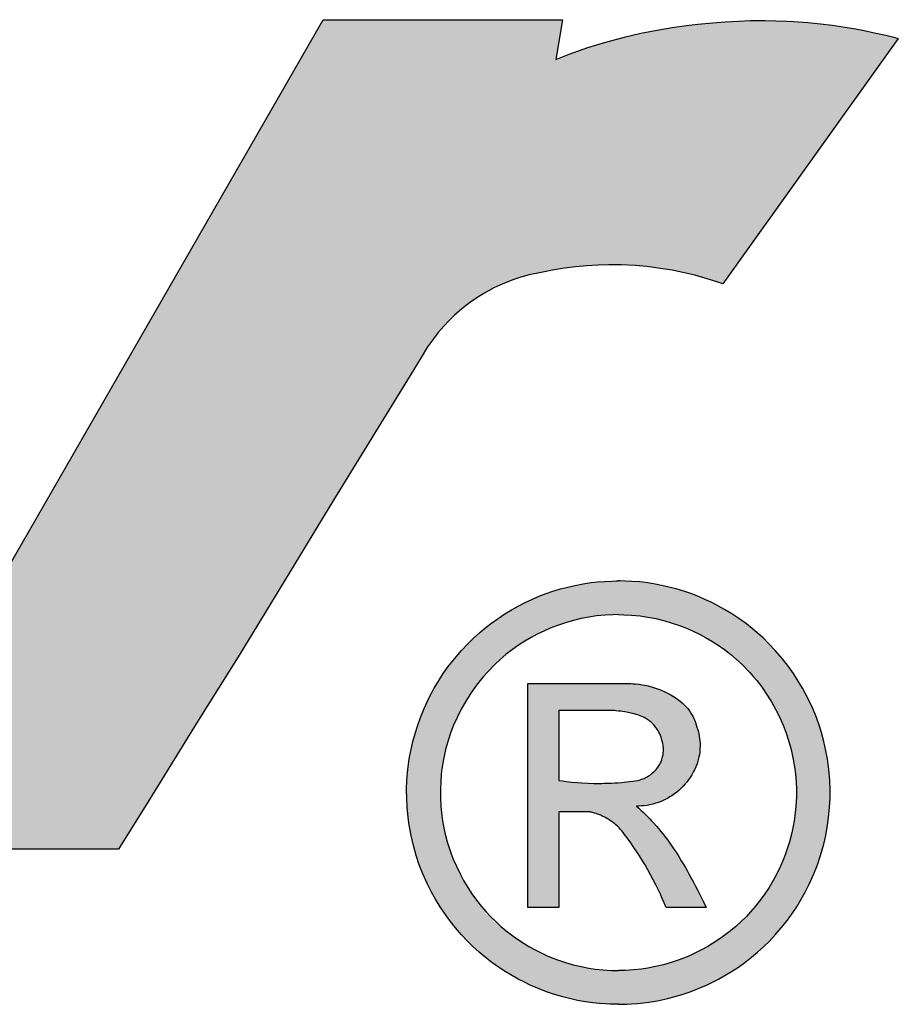
# Model space of a CAD drawing. Units: inches. Extents: x 0.3 to 21.4, y 0.3 to 15.9.
# Drawn here: x 4.5 to 4.6, y 9.8 to 10 of the extents above; entities that cross this region are included whole.
import ezdxf

# ---------------------------------------------------------------- set-up
doc = ezdxf.new("R2010")
doc.units = ezdxf.units.IN
doc.header["$MEASUREMENT"] = 0
doc.layers.add('PMSRED186CCOM', color=10, linetype='Continuous')

msp = doc.modelspace()

# ---------------------------------------------------------------- hatches: boundary and pattern name
at = {"layer": 'PMSRED186CCOM'}
for points in [[(4.469184, 9.83880407), (4.53933255, 9.96073449), (4.57448781, 9.96073449), (4.57348508, 9.95489371), (4.57544601, 9.95565485), (4.57821331, 9.95662562), (4.58085923, 9.95744462), (4.58376105, 9.95822433), (4.58601143, 9.95874606), (4.58862612, 9.95926343), (4.59057675, 9.95958835), (4.59272794, 9.95988706), (4.59438875, 9.96007537), (4.59654887, 9.96027623), (4.59839137, 9.96042547), (4.60035579, 9.96053607), (4.6020607, 9.96059165), (4.60421751, 9.96060828), (4.60581592, 9.96058194), (4.60749366, 9.96051886), (4.60844771, 9.96046677), (4.61055228, 9.96031013), (4.61238478, 9.96012675), (4.61413149, 9.95991093), (4.61601384, 9.95963313), (4.61751985, 9.95937676), (4.61881504, 9.95913178), (4.62052253, 9.95877378), (4.62197028, 9.95843867), (4.62315474, 9.95814265), (4.623827, 9.9579658), (4.59802486, 9.92191718), (4.59701679, 9.92226231), (4.59575643, 9.92265948), (4.5939506, 9.92316381), (4.5921581, 9.92359116), (4.59058059, 9.92390843), (4.58890506, 9.92418639), (4.58687366, 9.92444331), (4.58519514, 9.9245903), (4.58308772, 9.92469207), (4.58129338, 9.92470647), (4.57966091, 9.92466192), (4.57804409, 9.92456349), (4.57640326, 9.92440803), (4.57476742, 9.92419675), (4.57300823, 9.92390598), (4.57132601, 9.92357633), (4.56959271, 9.92321348), (4.56835195, 9.92287333), (4.56731672, 9.92253586), (4.56569056, 9.92190163), (4.56441367, 9.92130825), (4.56293773, 9.92050803), (4.56189014, 9.91985836), (4.56080398, 9.91910527), (4.55970684, 9.91825285), (4.5586314, 9.91731548), (4.55782174, 9.91653351), (4.55704516, 9.91571257), (4.55621197, 9.91474205), (4.55551586, 9.91384715), (4.55466691, 9.91262905), (4.55373123, 9.9110775), (4.55210674, 9.90845629), (4.54097968, 9.89034555), (4.53346423, 9.87801381), (4.52705867, 9.86750324), (4.52081756, 9.85746426), (4.51377292, 9.8461328), (4.50921674, 9.83880407)], [(4.58269246, 9.87824772), (4.58269246, 9.87329079), (4.58189585, 9.87327866), (4.58076008, 9.87321932), (4.57947041, 9.8730916), (4.57834847, 9.87292758), (4.57720209, 9.87270813), (4.5758816, 9.87238858), (4.57491841, 9.87210893), (4.57373203, 9.87170829), (4.5726722, 9.87129557), (4.57181331, 9.87092124), (4.57076239, 9.87041198), (4.56988668, 9.86994201), (4.56895745, 9.86939485), (4.56801995, 9.86878847), (4.567118, 9.86814918), (4.56616437, 9.86740781), (4.56533666, 9.866704), (4.56452509, 9.86595311), (4.56344063, 9.86484232), (4.56283068, 9.86415547), (4.56236673, 9.86359876), (4.56168301, 9.86271702), (4.56091099, 9.86161849), (4.56020498, 9.86049632), (4.55959372, 9.85940964), (4.55902961, 9.8582838), (4.55848451, 9.85704509), (4.55808936, 9.8560192), (4.55768126, 9.85479594), (4.55731166, 9.85346542), (4.55699183, 9.85200802), (4.55676998, 9.85064255), (4.55667454, 9.84984635), (4.55658213, 9.84872924), (4.55653814, 9.84763477), (4.55654052, 9.84651697), (4.55661275, 9.84509437), (4.55674862, 9.84378214), (4.55686218, 9.84299658), (4.55700606, 9.84218082), (4.55721223, 9.84121052), (4.55754763, 9.83991781), (4.5577812, 9.83914845), (4.55812466, 9.83814692), (4.55842945, 9.83735369), (4.55888336, 9.83629517), (4.55947542, 9.83507878), (4.55993565, 9.83423087), (4.56054726, 9.83320712), (4.5611721, 9.83225964), (4.56183613, 9.8313419), (4.56257783, 9.83040729), (4.56328785, 9.82958845), (4.56388897, 9.82894562), (4.56467025, 9.82817109), (4.56549209, 9.82742251), (4.56639295, 9.82667123), (4.56759641, 9.82576784), (4.56885606, 9.82493126), (4.56953963, 9.82451957), (4.57056345, 9.82395428), (4.57114208, 9.82366056), (4.57232574, 9.82311427), (4.57375783, 9.82254556), (4.57491535, 9.82215526), (4.57604569, 9.82183098), (4.57722702, 9.82154978), (4.57834523, 9.8213362), (4.57929773, 9.82119366), (4.58040136, 9.82107298), (4.58105279, 9.82102389), (4.58167328, 9.82099232), (4.58269246, 9.82097246), (4.58269246, 9.81601552), (4.5821674, 9.81601996), (4.58146204, 9.81603986), (4.58078091, 9.8160743), (4.57991629, 9.81613962), (4.57893812, 9.81624285), (4.57786284, 9.81639262), (4.57669985, 9.81659803), (4.57548672, 9.81686136), (4.57455321, 9.81709891), (4.57331554, 9.81746203), (4.5721335, 9.81786185), (4.57104109, 9.81827929), (4.56975229, 9.81883386), (4.56887504, 9.81925169), (4.56795548, 9.81972664), (4.56688134, 9.820332), (4.5660784, 9.82082222), (4.56506236, 9.82149199), (4.56410708, 9.82217576), (4.56312489, 9.8229382), (4.5622501, 9.82367269), (4.56132383, 9.8245132), (4.56050791, 9.82531289), (4.55963803, 9.82623415), (4.55876298, 9.82724215), (4.55800285, 9.82819398), (4.55736908, 9.82905021), (4.55649272, 9.83034518), (4.55580854, 9.83146427), (4.55523366, 9.83249518), (4.55464519, 9.83365714), (4.55395478, 9.83520028), (4.55343919, 9.83652704), (4.55298723, 9.83786821), (4.55251684, 9.83953932), (4.55222122, 9.84082968), (4.55194931, 9.84232849), (4.5517919, 9.84347563), (4.55165164, 9.84496859), (4.55158838, 9.84626729), (4.55157981, 9.84759414), (4.55163134, 9.84898038), (4.55176349, 9.85053896), (4.55197467, 9.85209432), (4.55219029, 9.85328212), (4.55249424, 9.85463352), (4.55286298, 9.85598674), (4.55315555, 9.85691847), (4.55359619, 9.85815968), (4.55413508, 9.85948828), (4.55488708, 9.86109844), (4.55562724, 9.86248365), (4.55639628, 9.86376659), (4.55695649, 9.86462079), (4.55770084, 9.86566889), (4.5585938, 9.86681577), (4.55964238, 9.86803389), (4.5605762, 9.86901957), (4.56143699, 9.86985641), (4.56229031, 9.87062553), (4.56303273, 9.87125021), (4.56388194, 9.87191823), (4.56500692, 9.87273305), (4.56599695, 9.87338941), (4.56710236, 9.87406042), (4.56796696, 9.87454277), (4.56897974, 9.87506319), (4.56996517, 9.87552577), (4.57091277, 9.8759318), (4.57206792, 9.87637765), (4.57293359, 9.87667779), (4.57420871, 9.87706884), (4.57508055, 9.87730231), (4.57609769, 9.87754084), (4.57751896, 9.87781462), (4.57868747, 9.8779889), (4.57960249, 9.87809391), (4.58069933, 9.87818382), (4.58173193, 9.87823289), (4.58241491, 9.87824648)], [(4.58269246, 9.87824772), (4.58269246, 9.87329079), (4.58348908, 9.87327866), (4.58462484, 9.87321932), (4.58591452, 9.8730916), (4.58703646, 9.87292758), (4.58818284, 9.87270813), (4.58950333, 9.87238858), (4.59046652, 9.87210893), (4.5916529, 9.87170829), (4.59271272, 9.87129557), (4.59357162, 9.87092124), (4.59462254, 9.87041198), (4.59549825, 9.86994201), (4.59642748, 9.86939485), (4.59736498, 9.86878847), (4.59826693, 9.86814918), (4.59922056, 9.86740781), (4.60004826, 9.866704), (4.60085984, 9.86595311), (4.6019443, 9.86484232), (4.60255425, 9.86415547), (4.6030182, 9.86359876), (4.60370192, 9.86271702), (4.60447394, 9.86161849), (4.60517995, 9.86049632), (4.60579121, 9.85940964), (4.60635532, 9.8582838), (4.60690042, 9.85704509), (4.60729557, 9.8560192), (4.60770366, 9.85479594), (4.60807327, 9.85346542), (4.6083931, 9.85200802), (4.60861495, 9.85064255), (4.60871039, 9.84984635), (4.6088028, 9.84872924), (4.60884679, 9.84763477), (4.60884441, 9.84651697), (4.60877218, 9.84509437), (4.60863631, 9.84378214), (4.60852275, 9.84299658), (4.60837887, 9.84218082), (4.6081727, 9.84121052), (4.6078373, 9.83991781), (4.60760373, 9.83914845), (4.60726027, 9.83814692), (4.60695548, 9.83735369), (4.60650156, 9.83629517), (4.60590951, 9.83507878), (4.60544928, 9.83423087), (4.60483767, 9.83320712), (4.60421283, 9.83225964), (4.6035488, 9.8313419), (4.6028071, 9.83040729), (4.60209708, 9.82958845), (4.60149596, 9.82894562), (4.60071468, 9.82817109), (4.59989284, 9.82742251), (4.59899198, 9.82667123), (4.59778852, 9.82576784), (4.59652887, 9.82493126), (4.5958453, 9.82451957), (4.59482148, 9.82395428), (4.59424285, 9.82366056), (4.59305919, 9.82311427), (4.5916271, 9.82254556), (4.59046958, 9.82215526), (4.58933924, 9.82183098), (4.58815791, 9.82154978), (4.5870397, 9.8213362), (4.5860872, 9.82119366), (4.58498357, 9.82107298), (4.58433214, 9.82102389), (4.58371165, 9.82099232), (4.58269246, 9.82097246), (4.58269246, 9.81601552), (4.58321753, 9.81601996), (4.58392289, 9.81603986), (4.58460402, 9.8160743), (4.58546864, 9.81613962), (4.58644681, 9.81624285), (4.58752209, 9.81639262), (4.58868508, 9.81659803), (4.58989821, 9.81686136), (4.59083172, 9.81709891), (4.59206939, 9.81746203), (4.59325143, 9.81786185), (4.59434384, 9.81827929), (4.59563264, 9.81883386), (4.59650988, 9.81925169), (4.59742945, 9.81972664), (4.59850359, 9.820332), (4.59930653, 9.82082222), (4.60032257, 9.82149199), (4.60127785, 9.82217576), (4.60226003, 9.8229382), (4.60313483, 9.82367269), (4.6040611, 9.8245132), (4.60487702, 9.82531289), (4.6057469, 9.82623415), (4.60662195, 9.82724215), (4.60738208, 9.82819398), (4.60801585, 9.82905021), (4.60889221, 9.83034518), (4.60957639, 9.83146427), (4.61015127, 9.83249518), (4.61073974, 9.83365714), (4.61143015, 9.83520028), (4.61194574, 9.83652704), (4.6123977, 9.83786821), (4.61286809, 9.83953932), (4.61316371, 9.84082968), (4.61343562, 9.84232849), (4.61359303, 9.84347563), (4.61373329, 9.84496859), (4.61379655, 9.84626729), (4.61380512, 9.84759414), (4.61375359, 9.84898038), (4.61362144, 9.85053896), (4.61341026, 9.85209432), (4.61319464, 9.85328212), (4.61289069, 9.85463352), (4.61252195, 9.85598674), (4.61222938, 9.85691847), (4.61178874, 9.85815968), (4.61124985, 9.85948828), (4.61049785, 9.86109844), (4.60975769, 9.86248365), (4.60898865, 9.86376659), (4.60842844, 9.86462079), (4.60768409, 9.86566889), (4.60679113, 9.86681577), (4.60574255, 9.86803389), (4.60480873, 9.86901957), (4.60394794, 9.86985641), (4.60309462, 9.87062553), (4.6023522, 9.87125021), (4.60150299, 9.87191823), (4.60037801, 9.87273305), (4.59938798, 9.87338941), (4.59828257, 9.87406042), (4.59741796, 9.87454277), (4.59640519, 9.87506319), (4.59541976, 9.87552577), (4.59447216, 9.8759318), (4.59331701, 9.87637765), (4.59245134, 9.87667779), (4.59117622, 9.87706884), (4.59030438, 9.87730231), (4.58928724, 9.87754084), (4.58786597, 9.87781462), (4.58669746, 9.8779889), (4.58578244, 9.87809391), (4.5846856, 9.87818382), (4.58365299, 9.87823289), (4.58297002, 9.87824648)], [(4.58413366, 9.86316382), (4.58210361, 9.85918519), (4.57395689, 9.85918519), (4.57395689, 9.84890996), (4.57447213, 9.84883823), (4.57509049, 9.84876106), (4.57585168, 9.84867935), (4.57662361, 9.84861139), (4.57728316, 9.84856513), (4.57827443, 9.84851603), (4.57908089, 9.8484941), (4.57977336, 9.84848815), (4.57855437, 9.84428111), (4.57395689, 9.84428111), (4.57395689, 9.83026117), (4.56940988, 9.83026117), (4.56940988, 9.86316382)], [(4.58413366, 9.86316382), (4.58452925, 9.86315519), (4.58483459, 9.8631402), (4.58518817, 9.86311373), (4.58567672, 9.86306095), (4.5861766, 9.86298727), (4.58657142, 9.86291478), (4.58706172, 9.86280683), (4.58770844, 9.86263323), (4.58828627, 9.86244695), (4.5889055, 9.86221301), (4.58950177, 9.86195227), (4.58991229, 9.86175128), (4.59028388, 9.86155336), (4.59077354, 9.86126789), (4.59116427, 9.86101862), (4.59177925, 9.86057696), (4.5920481, 9.86035004), (4.59236386, 9.86005205), (4.59266407, 9.85973159), (4.59288009, 9.85947414), (4.59312946, 9.85914281), (4.59336134, 9.85879377), (4.59361182, 9.85835768), (4.59378713, 9.85800203), (4.59390608, 9.85772753), (4.5940158, 9.85744141), (4.59413246, 9.85708741), (4.59424317, 9.85673079), (4.59436216, 9.85636116), (4.59444633, 9.85605505), (4.59451563, 9.85575971), (4.5945765, 9.8554475), (4.59462869, 9.85510703), (4.59467095, 9.85471344), (4.5946914, 9.85438886), (4.59469891, 9.85399526), (4.59468519, 9.85356019), (4.59464368, 9.85308525), (4.59459035, 9.8527059), (4.59452889, 9.85237486), (4.59439084, 9.85180983), (4.59425074, 9.8513628), (4.59408746, 9.85092974), (4.59389437, 9.85049482), (4.59375437, 9.85021637), (4.59349179, 9.8497549), (4.59324258, 9.84937251), (4.59295039, 9.84895547), (4.59272945, 9.84866459), (4.59251375, 9.84840196), (4.59222021, 9.84807374), (4.59192502, 9.84777302), (4.59158722, 9.84746013), (4.59127916, 9.84720036), (4.59095622, 9.84695134), (4.59056152, 9.8466761), (4.59026068, 9.84648589), (4.58991683, 9.84628755), (4.58944767, 9.84604723), (4.58908496, 9.84588371), (4.58873914, 9.84574479), (4.58821355, 9.84556364), (4.58776505, 9.84543623), (4.58731029, 9.84533143), (4.58690876, 9.84525864), (4.58645554, 9.84519814), (4.58609298, 9.84516601), (4.58576568, 9.84514926), (4.58552719, 9.84514435), (4.5853753, 9.84514442), (4.58569398, 9.84485907), (4.58606373, 9.8445181), (4.5863804, 9.84421727), (4.5867022, 9.84390292), (4.58699392, 9.84361008), (4.587328, 9.84326516), (4.58757453, 9.8430038), (4.58791963, 9.84262774), (4.58829806, 9.84220102), (4.58857542, 9.84187819), (4.58894771, 9.8414307), (4.58924739, 9.841058), (4.58956681, 9.8406477), (4.58994546, 9.84014268), (4.59027688, 9.83968283), (4.59065839, 9.83913112), (4.59099164, 9.8386279), (4.5912603, 9.83820648), (4.59160452, 9.83765587), (4.59194079, 9.83710701), (4.59222227, 9.83663876), (4.59253605, 9.83610689), (4.59278471, 9.83567768), (4.59304912, 9.83521351), (4.59336398, 9.83464986), (4.59373164, 9.83397591), (4.59405037, 9.83337713), (4.59437721, 9.83274826), (4.59466843, 9.83217457), (4.59491503, 9.83167838), (4.59524541, 9.83099782), (4.59559293, 9.83026117), (4.58969501, 9.83026117), (4.5894171, 9.83093476), (4.58914819, 9.83155954), (4.58886159, 9.83219908), (4.58850221, 9.83296652), (4.58819264, 9.83359985), (4.5878215, 9.83432865), (4.58742961, 9.83506551), (4.58702631, 9.83579212), (4.58661427, 9.83650432), (4.58625168, 9.83710795), (4.58580645, 9.83782201), (4.58541488, 9.83842712), (4.58497861, 9.83907797), (4.58450453, 9.83975936), (4.5839965, 9.84046184), (4.58361653, 9.84099329), (4.58341228, 9.84126307), (4.58321205, 9.84150721), (4.58307373, 9.8416655), (4.58282002, 9.84193636), (4.5826127, 9.84214094), (4.58233605, 9.84239312), (4.58218758, 9.84251953), (4.58198699, 9.84268122), (4.58181084, 9.84281513), (4.58161622, 9.84295483), (4.58140176, 9.84309936), (4.58123588, 9.84320474), (4.58109767, 9.84328846), (4.58084228, 9.84343388), (4.58069458, 9.84351269), (4.58053676, 9.84359281), (4.58033567, 9.84368894), (4.58010353, 9.84379195), (4.5798426, 9.84389793), (4.57963486, 9.84397515), (4.57941573, 9.84404995), (4.5791667, 9.84412691), (4.57891314, 9.8441967), (4.57873704, 9.8442402), (4.57861385, 9.84426826), (4.57855437, 9.84428111), (4.57977336, 9.84848815), (4.58000214, 9.8484888), (4.58027578, 9.84849128), (4.58055742, 9.84849577), (4.58098336, 9.84850631), (4.58130871, 9.8485174), (4.58168559, 9.84853353), (4.58216615, 9.84855922), (4.58263722, 9.84859), (4.58318634, 9.84863288), (4.58386576, 9.84869641), (4.58433864, 9.84874748), (4.5848296, 9.84880649), (4.58519946, 9.84884797), (4.58553567, 9.84891041), (4.58576812, 9.84896784), (4.58599982, 9.84903717), (4.5862668, 9.84913272), (4.58646041, 9.84921307), (4.58664381, 9.84929827), (4.58684942, 9.84940495), (4.58707235, 9.84953496), (4.58722452, 9.84963297), (4.58740205, 9.84975765), (4.58756535, 9.84988307), (4.58773191, 9.85002267), (4.58791035, 9.85018688), (4.58803179, 9.85030838), (4.58823207, 9.85052869), (4.58837894, 9.85070868), (4.58849644, 9.8508661), (4.58861879, 9.8510451), (4.5887708, 9.85129397), (4.58887451, 9.85148517), (4.58896838, 9.85167778), (4.58906053, 9.85192497), (4.58910194, 9.85205224), (4.5891523, 9.85222666), (4.58919567, 9.85240184), (4.58922868, 9.85255955), (4.58925225, 9.85269292), (4.5892721, 9.85282797), (4.58929621, 9.85305094), (4.58930591, 9.85319149), (4.58931173, 9.85334733), (4.58931233, 9.85350857), (4.5893057, 9.85370287), (4.58929286, 9.8538777), (4.58927609, 9.85403179), (4.5892567, 9.85416966), (4.58922067, 9.85437193), (4.5891685, 9.85460186), (4.58909841, 9.85486211), (4.58904848, 9.85503921), (4.58896857, 9.85528311), (4.58887612, 9.85552469), (4.58876946, 9.85576668), (4.58863386, 9.85603446), (4.58853282, 9.85621232), (4.58835602, 9.85648982), (4.58821104, 9.85669199), (4.58807606, 9.85686362), (4.58789398, 9.85707394), (4.5877032, 9.85727224), (4.58749968, 9.85746266), (4.58734671, 9.85759325), (4.58720217, 9.85770777), (4.58701398, 9.8578451), (4.58686683, 9.85794395), (4.58672844, 9.85803056), (4.5865751, 9.85811976), (4.58636584, 9.85823072), (4.58614452, 9.85833541), (4.58589959, 9.85843707), (4.58571292, 9.85850509), (4.58548023, 9.85857896), (4.58530748, 9.85862698), (4.58503324, 9.85869904), (4.5847872, 9.85875969), (4.58455997, 9.85881238), (4.58433622, 9.85886118), (4.58412381, 9.8589047), (4.58387498, 9.85895223), (4.58364783, 9.85899238), (4.58330207, 9.85904764), (4.58302842, 9.8590864), (4.58271579, 9.85912533), (4.58233522, 9.85916508), (4.58210361, 9.85918519)]]:
    msp.add_hatch(color=256, dxfattribs=at).paths.add_polyline_path(points)

# ---------------------------------------------------------------- linework, layer by layer
for p, q in [((4.57420871, 9.87706884), (4.57508055, 9.87730231)), ((4.57508055, 9.87730231), (4.57609769, 9.87754084)), ((4.57609769, 9.87754084), (4.57751896, 9.87781462)), ((4.57751896, 9.87781462), (4.57868747, 9.8779889)), ((4.57868747, 9.8779889), (4.57960249, 9.87809391)), ((4.57960249, 9.87809391), (4.58069933, 9.87818382)), ((4.58069933, 9.87818382), (4.58173193, 9.87823289)), ((4.58173193, 9.87823289), (4.58241491, 9.87824648)), ((4.58241491, 9.87824648), (4.58269246, 9.87824772)), ((4.58297002, 9.87824648), (4.58269246, 9.87824772)), ((4.58365299, 9.87823289), (4.58297002, 9.87824648)), ((4.5846856, 9.87818382), (4.58365299, 9.87823289)), ((4.58578244, 9.87809391), (4.5846856, 9.87818382)), ((4.58669746, 9.8779889), (4.58578244, 9.87809391)), ((4.58786597, 9.87781462), (4.58669746, 9.8779889)), ((4.58928724, 9.87754084), (4.58786597, 9.87781462)), ((4.59030438, 9.87730231), (4.58928724, 9.87754084)), ((4.59117622, 9.87706884), (4.59030438, 9.87730231)), ((4.56996517, 9.87552577), (4.57091277, 9.8759318)), ((4.57091277, 9.8759318), (4.57206792, 9.87637765)), ((4.57206792, 9.87637765), (4.57293359, 9.87667779)), ((4.57293359, 9.87667779), (4.57420871, 9.87706884)), ((4.59245134, 9.87667779), (4.59117622, 9.87706884)), ((4.59331701, 9.87637765), (4.59245134, 9.87667779)), ((4.59447216, 9.8759318), (4.59331701, 9.87637765)), ((4.59541976, 9.87552577), (4.59447216, 9.8759318)), ((4.56710236, 9.87406042), (4.56796696, 9.87454277)), ((4.56796696, 9.87454277), (4.56897974, 9.87506319)), ((4.56897974, 9.87506319), (4.56996517, 9.87552577)), ((4.59640519, 9.87506319), (4.59541976, 9.87552577)), ((4.59741796, 9.87454277), (4.59640519, 9.87506319)), ((4.59828257, 9.87406042), (4.59741796, 9.87454277)), ((4.56388194, 9.87191823), (4.56500692, 9.87273305)), ((4.56500692, 9.87273305), (4.56599695, 9.87338941)), ((4.56599695, 9.87338941), (4.56710236, 9.87406042)), ((4.57834847, 9.87292758), (4.57720209, 9.87270813)), ((4.57947041, 9.8730916), (4.57834847, 9.87292758)), ((4.58076008, 9.87321932), (4.57947041, 9.8730916)), ((4.58189585, 9.87327866), (4.58076008, 9.87321932)), ((4.58269246, 9.87329079), (4.58189585, 9.87327866)), ((4.58269246, 9.87329079), (4.58348908, 9.87327866)), ((4.58348908, 9.87327866), (4.58462484, 9.87321932)), ((4.58462484, 9.87321932), (4.58591452, 9.8730916)), ((4.58591452, 9.8730916), (4.58703646, 9.87292758)), ((4.58703646, 9.87292758), (4.58818284, 9.87270813)), ((4.59938798, 9.87338941), (4.59828257, 9.87406042)), ((4.60037801, 9.87273305), (4.59938798, 9.87338941)), ((4.60150299, 9.87191823), (4.60037801, 9.87273305)), ((4.56303273, 9.87125021), (4.56388194, 9.87191823)), ((4.5726722, 9.87129557), (4.57181331, 9.87092124)), ((4.57373203, 9.87170829), (4.5726722, 9.87129557)), ((4.57491841, 9.87210893), (4.57373203, 9.87170829)), ((4.5758816, 9.87238858), (4.57491841, 9.87210893)), ((4.57720209, 9.87270813), (4.5758816, 9.87238858)), ((4.58818284, 9.87270813), (4.58950333, 9.87238858)), ((4.58950333, 9.87238858), (4.59046652, 9.87210893)), ((4.59046652, 9.87210893), (4.5916529, 9.87170829)), ((4.5916529, 9.87170829), (4.59271272, 9.87129557)), ((4.59271272, 9.87129557), (4.59357162, 9.87092124)), ((4.6023522, 9.87125021), (4.60150299, 9.87191823)), ((4.5605762, 9.86901957), (4.56143699, 9.86985641)), ((4.56143699, 9.86985641), (4.56229031, 9.87062553)), ((4.56229031, 9.87062553), (4.56303273, 9.87125021)), ((4.56988668, 9.86994201), (4.56895745, 9.86939485)), ((4.57076239, 9.87041198), (4.56988668, 9.86994201)), ((4.57181331, 9.87092124), (4.57076239, 9.87041198)), ((4.59357162, 9.87092124), (4.59462254, 9.87041198)), ((4.59462254, 9.87041198), (4.59549825, 9.86994201)), ((4.59549825, 9.86994201), (4.59642748, 9.86939485)), ((4.60309462, 9.87062553), (4.6023522, 9.87125021)), ((4.60394794, 9.86985641), (4.60309462, 9.87062553)), ((4.60480873, 9.86901957), (4.60394794, 9.86985641)), ((4.55964238, 9.86803389), (4.5605762, 9.86901957)), ((4.56801995, 9.86878847), (4.567118, 9.86814918)), ((4.56895745, 9.86939485), (4.56801995, 9.86878847)), ((4.59642748, 9.86939485), (4.59736498, 9.86878847)), ((4.59736498, 9.86878847), (4.59826693, 9.86814918)), ((4.60574255, 9.86803389), (4.60480873, 9.86901957)), ((4.5585938, 9.86681577), (4.55964238, 9.86803389)), ((4.56616437, 9.86740781), (4.56533666, 9.866704)), ((4.567118, 9.86814918), (4.56616437, 9.86740781)), ((4.59826693, 9.86814918), (4.59922056, 9.86740781)), ((4.59922056, 9.86740781), (4.60004826, 9.866704)), ((4.60679113, 9.86681577), (4.60574255, 9.86803389)), ((4.55695649, 9.86462079), (4.55770084, 9.86566889)), ((4.55770084, 9.86566889), (4.5585938, 9.86681577)), ((4.56452509, 9.86595311), (4.56344063, 9.86484232)), ((4.56533666, 9.866704), (4.56452509, 9.86595311)), ((4.60004826, 9.866704), (4.60085984, 9.86595311)), ((4.60085984, 9.86595311), (4.6019443, 9.86484232)), ((4.60768409, 9.86566889), (4.60679113, 9.86681577)), ((4.60842844, 9.86462079), (4.60768409, 9.86566889)), ((4.55639628, 9.86376659), (4.55695649, 9.86462079)), ((4.56283068, 9.86415547), (4.56236673, 9.86359876)), ((4.56344063, 9.86484232), (4.56283068, 9.86415547)), ((4.6019443, 9.86484232), (4.60255425, 9.86415547)), ((4.60255425, 9.86415547), (4.6030182, 9.86359876)), ((4.60898865, 9.86376659), (4.60842844, 9.86462079)), ((4.55562724, 9.86248365), (4.55639628, 9.86376659)), ((4.56168301, 9.86271702), (4.56091099, 9.86161849)), ((4.56236673, 9.86359876), (4.56168301, 9.86271702)), ((4.56940988, 9.83026117), (4.56940988, 9.86316382)), ((4.56940988, 9.86316382), (4.58413366, 9.86316382)), ((4.58413366, 9.86316382), (4.58452925, 9.86315519)), ((4.58452925, 9.86315519), (4.58483459, 9.8631402)), ((4.58483459, 9.8631402), (4.58518817, 9.86311373)), ((4.58518817, 9.86311373), (4.58567672, 9.86306095)), ((4.58567672, 9.86306095), (4.5861766, 9.86298727)), ((4.5861766, 9.86298727), (4.58657142, 9.86291478)), ((4.58657142, 9.86291478), (4.58706172, 9.86280683)), ((4.58706172, 9.86280683), (4.58770844, 9.86263323)), ((4.58770844, 9.86263323), (4.58828627, 9.86244695)), ((4.6030182, 9.86359876), (4.60370192, 9.86271702)), ((4.60370192, 9.86271702), (4.60447394, 9.86161849)), ((4.60975769, 9.86248365), (4.60898865, 9.86376659)), ((4.55488708, 9.86109844), (4.55562724, 9.86248365)), ((4.56091099, 9.86161849), (4.56020498, 9.86049632)), ((4.58828627, 9.86244695), (4.5889055, 9.86221301)), ((4.5889055, 9.86221301), (4.58950177, 9.86195227)), ((4.58950177, 9.86195227), (4.58991229, 9.86175128)), ((4.58991229, 9.86175128), (4.59028388, 9.86155336)), ((4.59028388, 9.86155336), (4.59077354, 9.86126789)), ((4.59077354, 9.86126789), (4.59116427, 9.86101862)), ((4.60447394, 9.86161849), (4.60517995, 9.86049632)), ((4.61049785, 9.86109844), (4.60975769, 9.86248365)), ((4.55413508, 9.85948828), (4.55488708, 9.86109844)), ((4.56020498, 9.86049632), (4.55959372, 9.85940964)), ((4.59116427, 9.86101862), (4.59177925, 9.86057696)), ((4.59177925, 9.86057696), (4.5920481, 9.86035004)), ((4.5920481, 9.86035004), (4.59236386, 9.86005205)), ((4.59236386, 9.86005205), (4.59266407, 9.85973159)), ((4.59266407, 9.85973159), (4.59288009, 9.85947414)), ((4.60517995, 9.86049632), (4.60579121, 9.85940964)), ((4.61124985, 9.85948828), (4.61049785, 9.86109844)), ((4.55359619, 9.85815968), (4.55413508, 9.85948828)), ((4.55902961, 9.8582838), (4.55848451, 9.85704509)), ((4.55959372, 9.85940964), (4.55902961, 9.8582838)), ((4.58210361, 9.85918519), (4.57395689, 9.85918519)), ((4.57395689, 9.85918519), (4.57395689, 9.84890996)), ((4.58233522, 9.85916508), (4.58210361, 9.85918519)), ((4.58271579, 9.85912533), (4.58233522, 9.85916508)), ((4.58302842, 9.8590864), (4.58271579, 9.85912533)), ((4.58330207, 9.85904764), (4.58302842, 9.8590864)), ((4.58364783, 9.85899238), (4.58330207, 9.85904764)), ((4.58387498, 9.85895223), (4.58364783, 9.85899238)), ((4.58412381, 9.8589047), (4.58387498, 9.85895223)), ((4.58433622, 9.85886118), (4.58412381, 9.8589047)), ((4.58455997, 9.85881238), (4.58433622, 9.85886118)), ((4.5847872, 9.85875969), (4.58455997, 9.85881238)), ((4.58503324, 9.85869904), (4.5847872, 9.85875969)), ((4.58530748, 9.85862698), (4.58503324, 9.85869904)), ((4.58548023, 9.85857896), (4.58530748, 9.85862698)), ((4.58571292, 9.85850509), (4.58548023, 9.85857896)), ((4.58589959, 9.85843707), (4.58571292, 9.85850509)), ((4.58614452, 9.85833541), (4.58589959, 9.85843707)), ((4.58636584, 9.85823072), (4.58614452, 9.85833541)), ((4.59288009, 9.85947414), (4.59312946, 9.85914281)), ((4.59312946, 9.85914281), (4.59336134, 9.85879377)), ((4.59336134, 9.85879377), (4.59361182, 9.85835768)), ((4.59361182, 9.85835768), (4.59378713, 9.85800203)), ((4.60579121, 9.85940964), (4.60635532, 9.8582838)), ((4.60635532, 9.8582838), (4.60690042, 9.85704509)), ((4.61178874, 9.85815968), (4.61124985, 9.85948828)), ((4.55286298, 9.85598674), (4.55315555, 9.85691847)), ((4.55315555, 9.85691847), (4.55359619, 9.85815968)), ((4.55848451, 9.85704509), (4.55808936, 9.8560192)), ((4.5865751, 9.85811976), (4.58636584, 9.85823072)), ((4.58672844, 9.85803056), (4.5865751, 9.85811976)), ((4.58686683, 9.85794395), (4.58672844, 9.85803056)), ((4.58701398, 9.8578451), (4.58686683, 9.85794395)), ((4.58720217, 9.85770777), (4.58701398, 9.8578451)), ((4.58734671, 9.85759325), (4.58720217, 9.85770777)), ((4.58749968, 9.85746266), (4.58734671, 9.85759325)), ((4.5877032, 9.85727224), (4.58749968, 9.85746266)), ((4.58789398, 9.85707394), (4.5877032, 9.85727224)), ((4.58807606, 9.85686362), (4.58789398, 9.85707394)), ((4.58821104, 9.85669199), (4.58807606, 9.85686362)), ((4.59378713, 9.85800203), (4.59390608, 9.85772753)), ((4.59390608, 9.85772753), (4.5940158, 9.85744141)), ((4.5940158, 9.85744141), (4.59413246, 9.85708741)), ((4.59413246, 9.85708741), (4.59424317, 9.85673079)), ((4.60690042, 9.85704509), (4.60729557, 9.8560192)), ((4.61222938, 9.85691847), (4.61178874, 9.85815968)), ((4.61252195, 9.85598674), (4.61222938, 9.85691847)), ((4.55249424, 9.85463352), (4.55286298, 9.85598674)), ((4.55808936, 9.8560192), (4.55768126, 9.85479594)), ((4.58835602, 9.85648982), (4.58821104, 9.85669199)), ((4.58853282, 9.85621232), (4.58835602, 9.85648982)), ((4.58863386, 9.85603446), (4.58853282, 9.85621232)), ((4.58876946, 9.85576668), (4.58863386, 9.85603446)), ((4.58887612, 9.85552469), (4.58876946, 9.85576668)), ((4.58896857, 9.85528311), (4.58887612, 9.85552469)), ((4.59424317, 9.85673079), (4.59436216, 9.85636116)), ((4.59436216, 9.85636116), (4.59444633, 9.85605505)), ((4.59444633, 9.85605505), (4.59451563, 9.85575971)), ((4.59451563, 9.85575971), (4.5945765, 9.8554475)), ((4.5945765, 9.8554475), (4.59462869, 9.85510703)), ((4.60729557, 9.8560192), (4.60770366, 9.85479594)), ((4.61289069, 9.85463352), (4.61252195, 9.85598674)), ((4.55219029, 9.85328212), (4.55249424, 9.85463352)), ((4.55768126, 9.85479594), (4.55731166, 9.85346542)), ((4.58904848, 9.85503921), (4.58896857, 9.85528311)), ((4.58909841, 9.85486211), (4.58904848, 9.85503921)), ((4.5891685, 9.85460186), (4.58909841, 9.85486211)), ((4.58922067, 9.85437193), (4.5891685, 9.85460186)), ((4.5892567, 9.85416966), (4.58922067, 9.85437193)), ((4.58927609, 9.85403179), (4.5892567, 9.85416966)), ((4.58929286, 9.8538777), (4.58927609, 9.85403179)), ((4.59462869, 9.85510703), (4.59467095, 9.85471344)), ((4.59467095, 9.85471344), (4.5946914, 9.85438886)), ((4.59469891, 9.85399526), (4.59468519, 9.85356019)), ((4.5946914, 9.85438886), (4.59469891, 9.85399526)), ((4.60770366, 9.85479594), (4.60807327, 9.85346542)), ((4.61319464, 9.85328212), (4.61289069, 9.85463352)), ((4.55197467, 9.85209432), (4.55219029, 9.85328212)), ((4.55731166, 9.85346542), (4.55699183, 9.85200802)), ((4.58919567, 9.85240184), (4.58922868, 9.85255955)), ((4.58922868, 9.85255955), (4.58925225, 9.85269292)), ((4.58925225, 9.85269292), (4.5892721, 9.85282797)), ((4.5892721, 9.85282797), (4.58929621, 9.85305094)), ((4.5893057, 9.85370287), (4.58929286, 9.8538777)), ((4.58929621, 9.85305094), (4.58930591, 9.85319149)), ((4.58931233, 9.85350857), (4.5893057, 9.85370287)), ((4.58930591, 9.85319149), (4.58931173, 9.85334733)), ((4.58931173, 9.85334733), (4.58931233, 9.85350857)), ((4.59459035, 9.8527059), (4.59452889, 9.85237486)), ((4.59464368, 9.85308525), (4.59459035, 9.8527059)), ((4.59468519, 9.85356019), (4.59464368, 9.85308525)), ((4.60807327, 9.85346542), (4.6083931, 9.85200802)), ((4.61341026, 9.85209432), (4.61319464, 9.85328212)), ((4.55176349, 9.85053896), (4.55197467, 9.85209432)), ((4.55699183, 9.85200802), (4.55676998, 9.85064255)), ((4.58849644, 9.8508661), (4.58861879, 9.8510451)), ((4.58861879, 9.8510451), (4.5887708, 9.85129397)), ((4.5887708, 9.85129397), (4.58887451, 9.85148517)), ((4.58887451, 9.85148517), (4.58896838, 9.85167778)), ((4.58896838, 9.85167778), (4.58906053, 9.85192497)), ((4.58906053, 9.85192497), (4.58910194, 9.85205224)), ((4.58910194, 9.85205224), (4.5891523, 9.85222666)), ((4.5891523, 9.85222666), (4.58919567, 9.85240184)), ((4.59425074, 9.8513628), (4.59408746, 9.85092974)), ((4.59439084, 9.85180983), (4.59425074, 9.8513628)), ((4.59452889, 9.85237486), (4.59439084, 9.85180983)), ((4.6083931, 9.85200802), (4.60861495, 9.85064255)), ((4.61362144, 9.85053896), (4.61341026, 9.85209432)), ((4.55163134, 9.84898038), (4.55176349, 9.85053896)), ((4.55667454, 9.84984635), (4.55658213, 9.84872924)), ((4.55676998, 9.85064255), (4.55667454, 9.84984635)), ((4.58707235, 9.84953496), (4.58722452, 9.84963297)), ((4.58722452, 9.84963297), (4.58740205, 9.84975765)), ((4.58740205, 9.84975765), (4.58756535, 9.84988307)), ((4.58756535, 9.84988307), (4.58773191, 9.85002267)), ((4.58773191, 9.85002267), (4.58791035, 9.85018688)), ((4.58791035, 9.85018688), (4.58803179, 9.85030838)), ((4.58803179, 9.85030838), (4.58823207, 9.85052869)), ((4.58823207, 9.85052869), (4.58837894, 9.85070868)), ((4.58837894, 9.85070868), (4.58849644, 9.8508661)), ((4.59349179, 9.8497549), (4.59324258, 9.84937251)), ((4.59375437, 9.85021637), (4.59349179, 9.8497549)), ((4.59389437, 9.85049482), (4.59375437, 9.85021637)), ((4.59408746, 9.85092974), (4.59389437, 9.85049482)), ((4.60861495, 9.85064255), (4.60871039, 9.84984635)), ((4.60871039, 9.84984635), (4.6088028, 9.84872924)), ((4.61375359, 9.84898038), (4.61362144, 9.85053896)), ((4.55157981, 9.84759414), (4.55163134, 9.84898038)), ((4.55658213, 9.84872924), (4.55653814, 9.84763477)), ((4.57395689, 9.84890996), (4.57447213, 9.84883823)), ((4.57447213, 9.84883823), (4.57509049, 9.84876106)), ((4.57509049, 9.84876106), (4.57585168, 9.84867935)), ((4.57585168, 9.84867935), (4.57662361, 9.84861139)), ((4.57662361, 9.84861139), (4.57728316, 9.84856513)), ((4.57728316, 9.84856513), (4.57827443, 9.84851603)), ((4.57827443, 9.84851603), (4.57908089, 9.8484941)), ((4.57908089, 9.8484941), (4.57977336, 9.84848815)), ((4.57977336, 9.84848815), (4.58000214, 9.8484888)), ((4.58000214, 9.8484888), (4.58027578, 9.84849128)), ((4.58027578, 9.84849128), (4.58055742, 9.84849577)), ((4.58055742, 9.84849577), (4.58098336, 9.84850631)), ((4.58098336, 9.84850631), (4.58130871, 9.8485174)), ((4.58130871, 9.8485174), (4.58168559, 9.84853353)), ((4.58168559, 9.84853353), (4.58216615, 9.84855922)), ((4.58216615, 9.84855922), (4.58263722, 9.84859)), ((4.58263722, 9.84859), (4.58318634, 9.84863288)), ((4.58318634, 9.84863288), (4.58386576, 9.84869641)), ((4.58386576, 9.84869641), (4.58433864, 9.84874748)), ((4.58433864, 9.84874748), (4.5848296, 9.84880649)), ((4.5848296, 9.84880649), (4.58519946, 9.84884797)), ((4.58519946, 9.84884797), (4.58553567, 9.84891041)), ((4.58553567, 9.84891041), (4.58576812, 9.84896784)), ((4.58576812, 9.84896784), (4.58599982, 9.84903717)), ((4.58599982, 9.84903717), (4.5862668, 9.84913272)), ((4.5862668, 9.84913272), (4.58646041, 9.84921307)), ((4.58646041, 9.84921307), (4.58664381, 9.84929827)), ((4.58664381, 9.84929827), (4.58684942, 9.84940495)), ((4.58684942, 9.84940495), (4.58707235, 9.84953496)), ((4.59251375, 9.84840196), (4.59222021, 9.84807374)), ((4.59272945, 9.84866459), (4.59251375, 9.84840196)), ((4.59295039, 9.84895547), (4.59272945, 9.84866459)), ((4.59324258, 9.84937251), (4.59295039, 9.84895547)), ((4.6088028, 9.84872924), (4.60884679, 9.84763477)), ((4.61380512, 9.84759414), (4.61375359, 9.84898038)), ((4.55158838, 9.84626729), (4.55157981, 9.84759414)), ((4.55653814, 9.84763477), (4.55654052, 9.84651697)), ((4.59095622, 9.84695134), (4.59056152, 9.8466761)), ((4.59127916, 9.84720036), (4.59095622, 9.84695134)), ((4.59158722, 9.84746013), (4.59127916, 9.84720036)), ((4.59192502, 9.84777302), (4.59158722, 9.84746013)), ((4.59222021, 9.84807374), (4.59192502, 9.84777302)), ((4.60884679, 9.84763477), (4.60884441, 9.84651697)), ((4.61379655, 9.84626729), (4.61380512, 9.84759414)), ((4.55165164, 9.84496859), (4.55158838, 9.84626729)), ((4.55654052, 9.84651697), (4.55661275, 9.84509437)), ((4.58690876, 9.84525864), (4.58645554, 9.84519814)), ((4.58731029, 9.84533143), (4.58690876, 9.84525864)), ((4.58776505, 9.84543623), (4.58731029, 9.84533143)), ((4.58821355, 9.84556364), (4.58776505, 9.84543623)), ((4.58873914, 9.84574479), (4.58821355, 9.84556364)), ((4.58908496, 9.84588371), (4.58873914, 9.84574479)), ((4.58944767, 9.84604723), (4.58908496, 9.84588371)), ((4.58991683, 9.84628755), (4.58944767, 9.84604723)), ((4.59026068, 9.84648589), (4.58991683, 9.84628755)), ((4.59056152, 9.8466761), (4.59026068, 9.84648589)), ((4.60884441, 9.84651697), (4.60877218, 9.84509437)), ((4.61373329, 9.84496859), (4.61379655, 9.84626729)), ((4.5517919, 9.84347563), (4.55165164, 9.84496859)), ((4.55661275, 9.84509437), (4.55674862, 9.84378214)), ((4.57855437, 9.84428111), (4.57395689, 9.84428111)), ((4.57395689, 9.84428111), (4.57395689, 9.83026117)), ((4.57861385, 9.84426826), (4.57855437, 9.84428111)), ((4.57873704, 9.8442402), (4.57861385, 9.84426826)), ((4.57891314, 9.8441967), (4.57873704, 9.8442402)), ((4.5791667, 9.84412691), (4.57891314, 9.8441967)), ((4.57941573, 9.84404995), (4.5791667, 9.84412691)), ((4.57963486, 9.84397515), (4.57941573, 9.84404995)), ((4.5798426, 9.84389793), (4.57963486, 9.84397515)), ((4.58010353, 9.84379195), (4.5798426, 9.84389793)), ((4.58033567, 9.84368894), (4.58010353, 9.84379195)), ((4.58552719, 9.84514435), (4.5853753, 9.84514442)), ((4.5853753, 9.84514442), (4.58569398, 9.84485907)), ((4.58576568, 9.84514926), (4.58552719, 9.84514435)), ((4.58569398, 9.84485907), (4.58606373, 9.8445181)), ((4.58609298, 9.84516601), (4.58576568, 9.84514926)), ((4.58606373, 9.8445181), (4.5863804, 9.84421727)), ((4.58645554, 9.84519814), (4.58609298, 9.84516601)), ((4.5863804, 9.84421727), (4.5867022, 9.84390292)), ((4.5867022, 9.84390292), (4.58699392, 9.84361008)), ((4.60877218, 9.84509437), (4.60863631, 9.84378214)), ((4.61359303, 9.84347563), (4.61373329, 9.84496859)), ((4.55194931, 9.84232849), (4.5517919, 9.84347563)), ((4.55674862, 9.84378214), (4.55686218, 9.84299658)), ((4.55686218, 9.84299658), (4.55700606, 9.84218082)), ((4.58053676, 9.84359281), (4.58033567, 9.84368894)), ((4.58069458, 9.84351269), (4.58053676, 9.84359281)), ((4.58084228, 9.84343388), (4.58069458, 9.84351269)), ((4.58109767, 9.84328846), (4.58084228, 9.84343388)), ((4.58123588, 9.84320474), (4.58109767, 9.84328846)), ((4.58140176, 9.84309936), (4.58123588, 9.84320474)), ((4.58161622, 9.84295483), (4.58140176, 9.84309936)), ((4.58181084, 9.84281513), (4.58161622, 9.84295483)), ((4.58198699, 9.84268122), (4.58181084, 9.84281513)), ((4.58218758, 9.84251953), (4.58198699, 9.84268122)), ((4.58233605, 9.84239312), (4.58218758, 9.84251953)), ((4.5826127, 9.84214094), (4.58233605, 9.84239312)), ((4.58699392, 9.84361008), (4.587328, 9.84326516)), ((4.587328, 9.84326516), (4.58757453, 9.8430038)), ((4.58757453, 9.8430038), (4.58791963, 9.84262774)), ((4.58791963, 9.84262774), (4.58829806, 9.84220102)), ((4.60852275, 9.84299658), (4.60837887, 9.84218082)), ((4.60863631, 9.84378214), (4.60852275, 9.84299658)), ((4.61343562, 9.84232849), (4.61359303, 9.84347563)), ((4.55222122, 9.84082968), (4.55194931, 9.84232849)), ((4.55700606, 9.84218082), (4.55721223, 9.84121052)), ((4.55721223, 9.84121052), (4.55754763, 9.83991781)), ((4.58282002, 9.84193636), (4.5826127, 9.84214094)), ((4.58307373, 9.8416655), (4.58282002, 9.84193636)), ((4.58321205, 9.84150721), (4.58307373, 9.8416655)), ((4.58341228, 9.84126307), (4.58321205, 9.84150721)), ((4.58361653, 9.84099329), (4.58341228, 9.84126307)), ((4.5839965, 9.84046184), (4.58361653, 9.84099329)), ((4.58829806, 9.84220102), (4.58857542, 9.84187819)), ((4.58857542, 9.84187819), (4.58894771, 9.8414307)), ((4.58894771, 9.8414307), (4.58924739, 9.841058)), ((4.58924739, 9.841058), (4.58956681, 9.8406477)), ((4.6081727, 9.84121052), (4.6078373, 9.83991781)), ((4.60837887, 9.84218082), (4.6081727, 9.84121052)), ((4.61316371, 9.84082968), (4.61343562, 9.84232849)), ((4.55251684, 9.83953932), (4.55222122, 9.84082968)), ((4.55298723, 9.83786821), (4.55251684, 9.83953932)), ((4.55754763, 9.83991781), (4.5577812, 9.83914845)), ((4.58450453, 9.83975936), (4.5839965, 9.84046184)), ((4.58497861, 9.83907797), (4.58450453, 9.83975936)), ((4.58956681, 9.8406477), (4.58994546, 9.84014268)), ((4.58994546, 9.84014268), (4.59027688, 9.83968283)), ((4.59027688, 9.83968283), (4.59065839, 9.83913112)), ((4.6078373, 9.83991781), (4.60760373, 9.83914845)), ((4.6123977, 9.83786821), (4.61286809, 9.83953932)), ((4.61286809, 9.83953932), (4.61316371, 9.84082968)), ((4.5577812, 9.83914845), (4.55812466, 9.83814692)), ((4.55812466, 9.83814692), (4.55842945, 9.83735369)), ((4.58541488, 9.83842712), (4.58497861, 9.83907797)), ((4.58580645, 9.83782201), (4.58541488, 9.83842712)), ((4.59065839, 9.83913112), (4.59099164, 9.8386279)), ((4.59099164, 9.8386279), (4.5912603, 9.83820648)), ((4.5912603, 9.83820648), (4.59160452, 9.83765587)), ((4.60726027, 9.83814692), (4.60695548, 9.83735369)), ((4.60760373, 9.83914845), (4.60726027, 9.83814692)), ((4.55343919, 9.83652704), (4.55298723, 9.83786821)), ((4.55842945, 9.83735369), (4.55888336, 9.83629517)), ((4.58625168, 9.83710795), (4.58580645, 9.83782201)), ((4.58661427, 9.83650432), (4.58625168, 9.83710795)), ((4.59160452, 9.83765587), (4.59194079, 9.83710701)), ((4.59194079, 9.83710701), (4.59222227, 9.83663876)), ((4.59222227, 9.83663876), (4.59253605, 9.83610689)), ((4.60695548, 9.83735369), (4.60650156, 9.83629517)), ((4.61194574, 9.83652704), (4.6123977, 9.83786821)), ((4.55395478, 9.83520028), (4.55343919, 9.83652704)), ((4.55464519, 9.83365714), (4.55395478, 9.83520028)), ((4.55888336, 9.83629517), (4.55947542, 9.83507878)), ((4.58702631, 9.83579212), (4.58661427, 9.83650432)), ((4.58742961, 9.83506551), (4.58702631, 9.83579212)), ((4.59253605, 9.83610689), (4.59278471, 9.83567768)), ((4.59278471, 9.83567768), (4.59304912, 9.83521351)), ((4.59304912, 9.83521351), (4.59336398, 9.83464986)), ((4.60650156, 9.83629517), (4.60590951, 9.83507878)), ((4.61073974, 9.83365714), (4.61143015, 9.83520028)), ((4.61143015, 9.83520028), (4.61194574, 9.83652704)), ((4.55523366, 9.83249518), (4.55464519, 9.83365714)), ((4.55947542, 9.83507878), (4.55993565, 9.83423087)), ((4.55993565, 9.83423087), (4.56054726, 9.83320712)), ((4.5878215, 9.83432865), (4.58742961, 9.83506551)), ((4.58819264, 9.83359985), (4.5878215, 9.83432865)), ((4.59336398, 9.83464986), (4.59373164, 9.83397591)), ((4.59373164, 9.83397591), (4.59405037, 9.83337713)), ((4.60544928, 9.83423087), (4.60483767, 9.83320712)), ((4.60590951, 9.83507878), (4.60544928, 9.83423087)), ((4.61015127, 9.83249518), (4.61073974, 9.83365714)), ((4.55580854, 9.83146427), (4.55523366, 9.83249518)), ((4.56054726, 9.83320712), (4.5611721, 9.83225964)), ((4.5611721, 9.83225964), (4.56183613, 9.8313419)), ((4.58850221, 9.83296652), (4.58819264, 9.83359985)), ((4.58886159, 9.83219908), (4.58850221, 9.83296652)), ((4.59405037, 9.83337713), (4.59437721, 9.83274826)), ((4.59437721, 9.83274826), (4.59466843, 9.83217457)), ((4.60421283, 9.83225964), (4.6035488, 9.8313419)), ((4.60483767, 9.83320712), (4.60421283, 9.83225964)), ((4.60957639, 9.83146427), (4.61015127, 9.83249518)), ((4.55649272, 9.83034518), (4.55580854, 9.83146427)), ((4.56183613, 9.8313419), (4.56257783, 9.83040729)), ((4.58914819, 9.83155954), (4.58886159, 9.83219908)), ((4.5894171, 9.83093476), (4.58914819, 9.83155954)), ((4.58969501, 9.83026117), (4.5894171, 9.83093476)), ((4.59466843, 9.83217457), (4.59491503, 9.83167838)), ((4.59491503, 9.83167838), (4.59524541, 9.83099782)), ((4.59524541, 9.83099782), (4.59559293, 9.83026117)), ((4.6035488, 9.8313419), (4.6028071, 9.83040729)), ((4.60889221, 9.83034518), (4.60957639, 9.83146427)), ((4.55736908, 9.82905021), (4.55649272, 9.83034518)), ((4.56257783, 9.83040729), (4.56328785, 9.82958845)), ((4.56328785, 9.82958845), (4.56388897, 9.82894562)), ((4.57395689, 9.83026117), (4.56940988, 9.83026117)), ((4.59559293, 9.83026117), (4.58969501, 9.83026117)), ((4.60209708, 9.82958845), (4.60149596, 9.82894562)), ((4.6028071, 9.83040729), (4.60209708, 9.82958845)), ((4.60801585, 9.82905021), (4.60889221, 9.83034518)), ((4.55800285, 9.82819398), (4.55736908, 9.82905021)), ((4.55876298, 9.82724215), (4.55800285, 9.82819398)), ((4.56388897, 9.82894562), (4.56467025, 9.82817109)), ((4.56467025, 9.82817109), (4.56549209, 9.82742251)), ((4.60071468, 9.82817109), (4.59989284, 9.82742251)), ((4.60149596, 9.82894562), (4.60071468, 9.82817109)), ((4.60662195, 9.82724215), (4.60738208, 9.82819398)), ((4.60738208, 9.82819398), (4.60801585, 9.82905021)), ((4.55963803, 9.82623415), (4.55876298, 9.82724215)), ((4.56549209, 9.82742251), (4.56639295, 9.82667123)), ((4.56639295, 9.82667123), (4.56759641, 9.82576784)), ((4.59899198, 9.82667123), (4.59778852, 9.82576784)), ((4.59989284, 9.82742251), (4.59899198, 9.82667123)), ((4.6057469, 9.82623415), (4.60662195, 9.82724215)), ((4.56050791, 9.82531289), (4.55963803, 9.82623415)), ((4.56132383, 9.8245132), (4.56050791, 9.82531289)), ((4.56759641, 9.82576784), (4.56885606, 9.82493126)), ((4.59778852, 9.82576784), (4.59652887, 9.82493126)), ((4.6040611, 9.8245132), (4.60487702, 9.82531289)), ((4.60487702, 9.82531289), (4.6057469, 9.82623415)), ((4.5622501, 9.82367269), (4.56132383, 9.8245132)), ((4.56312489, 9.8229382), (4.5622501, 9.82367269)), ((4.56885606, 9.82493126), (4.56953963, 9.82451957)), ((4.56953963, 9.82451957), (4.57056345, 9.82395428)), ((4.57056345, 9.82395428), (4.57114208, 9.82366056)), ((4.57114208, 9.82366056), (4.57232574, 9.82311427)), ((4.59424285, 9.82366056), (4.59305919, 9.82311427)), ((4.59482148, 9.82395428), (4.59424285, 9.82366056)), ((4.5958453, 9.82451957), (4.59482148, 9.82395428)), ((4.59652887, 9.82493126), (4.5958453, 9.82451957)), ((4.60226003, 9.8229382), (4.60313483, 9.82367269)), ((4.60313483, 9.82367269), (4.6040611, 9.8245132)), ((4.56410708, 9.82217576), (4.56312489, 9.8229382)), ((4.56506236, 9.82149199), (4.56410708, 9.82217576)), ((4.57232574, 9.82311427), (4.57375783, 9.82254556)), ((4.57375783, 9.82254556), (4.57491535, 9.82215526)), ((4.57491535, 9.82215526), (4.57604569, 9.82183098)), ((4.59046958, 9.82215526), (4.58933924, 9.82183098)), ((4.5916271, 9.82254556), (4.59046958, 9.82215526)), ((4.59305919, 9.82311427), (4.5916271, 9.82254556)), ((4.60032257, 9.82149199), (4.60127785, 9.82217576)), ((4.60127785, 9.82217576), (4.60226003, 9.8229382)), ((4.5660784, 9.82082222), (4.56506236, 9.82149199)), ((4.56688134, 9.820332), (4.5660784, 9.82082222)), ((4.57604569, 9.82183098), (4.57722702, 9.82154978)), ((4.57722702, 9.82154978), (4.57834523, 9.8213362)), ((4.57834523, 9.8213362), (4.57929773, 9.82119366)), ((4.57929773, 9.82119366), (4.58040136, 9.82107298)), ((4.58040136, 9.82107298), (4.58105279, 9.82102389)), ((4.58105279, 9.82102389), (4.58167328, 9.82099232)), ((4.58167328, 9.82099232), (4.58269246, 9.82097246)), ((4.58371165, 9.82099232), (4.58269246, 9.82097246)), ((4.58433214, 9.82102389), (4.58371165, 9.82099232)), ((4.58498357, 9.82107298), (4.58433214, 9.82102389)), ((4.5860872, 9.82119366), (4.58498357, 9.82107298)), ((4.5870397, 9.8213362), (4.5860872, 9.82119366)), ((4.58815791, 9.82154978), (4.5870397, 9.8213362)), ((4.58933924, 9.82183098), (4.58815791, 9.82154978)), ((4.59850359, 9.820332), (4.59930653, 9.82082222)), ((4.59930653, 9.82082222), (4.60032257, 9.82149199)), ((4.56795548, 9.81972664), (4.56688134, 9.820332)), ((4.56887504, 9.81925169), (4.56795548, 9.81972664)), ((4.56975229, 9.81883386), (4.56887504, 9.81925169)), ((4.59563264, 9.81883386), (4.59650988, 9.81925169)), ((4.59650988, 9.81925169), (4.59742945, 9.81972664)), ((4.59742945, 9.81972664), (4.59850359, 9.820332)), ((4.57104109, 9.81827929), (4.56975229, 9.81883386)), ((4.5721335, 9.81786185), (4.57104109, 9.81827929)), ((4.57331554, 9.81746203), (4.5721335, 9.81786185)), ((4.59206939, 9.81746203), (4.59325143, 9.81786185)), ((4.59325143, 9.81786185), (4.59434384, 9.81827929)), ((4.59434384, 9.81827929), (4.59563264, 9.81883386)), ((4.57455321, 9.81709891), (4.57331554, 9.81746203)), ((4.57548672, 9.81686136), (4.57455321, 9.81709891)), ((4.57669985, 9.81659803), (4.57548672, 9.81686136)), ((4.57786284, 9.81639262), (4.57669985, 9.81659803)), ((4.57893812, 9.81624285), (4.57786284, 9.81639262)), ((4.58644681, 9.81624285), (4.58752209, 9.81639262)), ((4.58752209, 9.81639262), (4.58868508, 9.81659803)), ((4.58868508, 9.81659803), (4.58989821, 9.81686136)), ((4.58989821, 9.81686136), (4.59083172, 9.81709891)), ((4.59083172, 9.81709891), (4.59206939, 9.81746203)), ((4.57991629, 9.81613962), (4.57893812, 9.81624285)), ((4.58078091, 9.8160743), (4.57991629, 9.81613962)), ((4.58146204, 9.81603986), (4.58078091, 9.8160743)), ((4.5821674, 9.81601996), (4.58146204, 9.81603986)), ((4.58269246, 9.81601552), (4.5821674, 9.81601996)), ((4.58269246, 9.81601552), (4.58321753, 9.81601996)), ((4.58321753, 9.81601996), (4.58392289, 9.81603986)), ((4.58392289, 9.81603986), (4.58460402, 9.8160743)), ((4.58460402, 9.8160743), (4.58546864, 9.81613962)), ((4.58546864, 9.81613962), (4.58644681, 9.81624285))]:
    msp.add_line(p, q, dxfattribs=at)
msp.add_lwpolyline([(4.469184, 9.83880407), (4.53933255, 9.96073449), (4.57448781, 9.96073449), (4.57348508, 9.95489371), (4.57544601, 9.95565485), (4.57821331, 9.95662562), (4.58085923, 9.95744462), (4.58376105, 9.95822433), (4.58601143, 9.95874606), (4.58862612, 9.95926343), (4.59057675, 9.95958835), (4.59272794, 9.95988706), (4.59438875, 9.96007537), (4.59654887, 9.96027623), (4.59839137, 9.96042547), (4.60035579, 9.96053607), (4.6020607, 9.96059165), (4.60421751, 9.96060828), (4.60581592, 9.96058194), (4.60749366, 9.96051886), (4.60844771, 9.96046677), (4.61055228, 9.96031013), (4.61238478, 9.96012675), (4.61413149, 9.95991093), (4.61601384, 9.95963313), (4.61751985, 9.95937676), (4.61881504, 9.95913178), (4.62052253, 9.95877378), (4.62197028, 9.95843867), (4.62315474, 9.95814265), (4.623827, 9.9579658), (4.59802486, 9.92191718), (4.59701679, 9.92226231), (4.59575643, 9.92265948), (4.5939506, 9.92316381), (4.5921581, 9.92359116), (4.59058059, 9.92390843), (4.58890506, 9.92418639), (4.58687366, 9.92444331), (4.58519514, 9.9245903), (4.58308772, 9.92469207), (4.58129338, 9.92470647), (4.57966091, 9.92466192), (4.57804409, 9.92456349), (4.57640326, 9.92440803), (4.57476742, 9.92419675), (4.57300823, 9.92390598), (4.57132601, 9.92357633), (4.56959271, 9.92321348), (4.56835195, 9.92287333), (4.56731672, 9.92253586), (4.56569056, 9.92190163), (4.56441367, 9.92130825), (4.56293773, 9.92050803), (4.56189014, 9.91985836), (4.56080398, 9.91910527), (4.55970684, 9.91825285), (4.5586314, 9.91731548), (4.55782174, 9.91653351), (4.55704516, 9.91571257), (4.55621197, 9.91474205), (4.55551586, 9.91384715), (4.55466691, 9.91262905), (4.55373123, 9.9110775), (4.55210674, 9.90845629), (4.54097968, 9.89034555), (4.53346423, 9.87801381), (4.52705867, 9.86750324), (4.52081756, 9.85746426), (4.51377292, 9.8461328), (4.50921674, 9.83880407)], close=True, dxfattribs=at)

doc.saveas('drawing.dxf')
